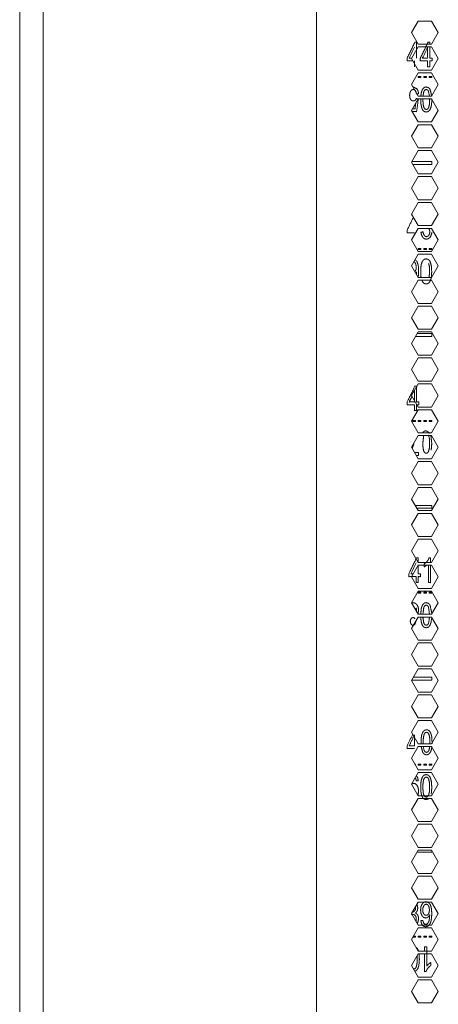
# Model space of a CAD drawing. Units: millimetres. Extents: x 1818 to 9305, y 229 to 6437.
# Drawn here: x 4326 to 4434, y 3952 to 4207 of the extents above; entities that cross this region are included whole.
import ezdxf

# ---------------------------------------------------------------- set-up
doc = ezdxf.new("R2010")
doc.units = ezdxf.units.MM
doc.layers.add('Trimetric', color=7, linetype='Continuous')

msp = doc.modelspace()

# ---------------------------------------------------------------- linework, layer by layer
at = {"layer": 'Trimetric', "color": 41, "linetype": 'Continuous', "lineweight": 18}
msp.add_line((4326, 2197.22), (4326, 4453.36), dxfattribs=at)
at = {"layer": 'Trimetric', "color": 71, "linetype": 'Continuous', "lineweight": 18}
for p, q in [((4402.8, 4445.41), (4402.8, 2233.11)), ((4332.05, 4285.19), (4332.05, 2393.43)), ((4427.44, 4203.56), (4429.18, 4206.56)), ((4429.18, 4206.56), (4432.64, 4206.56)), ((4432.64, 4206.56), (4434.37, 4203.56)), ((4429.18, 4200.56), (4427.44, 4203.56)), ((4434.37, 4203.56), (4432.64, 4200.56)), ((4427.44, 4196.86), (4429.18, 4199.86)), ((4432.64, 4200.56), (4429.18, 4200.56)), ((4429.18, 4199.86), (4432.64, 4199.86)), ((4432.64, 4199.86), (4434.37, 4196.86)), ((4429.18, 4193.86), (4427.44, 4196.86)), ((4434.37, 4196.86), (4432.64, 4193.86)), ((4432.64, 4193.86), (4429.18, 4193.86)), ((4427.44, 4190.16), (4429.18, 4193.16)), ((4429.18, 4193.16), (4432.64, 4193.16)), ((4432.64, 4193.16), (4434.37, 4190.16)), ((4429.18, 4187.16), (4427.44, 4190.16)), ((4434.37, 4190.16), (4432.64, 4187.16)), ((4427.44, 4183.46), (4429.18, 4186.46)), ((4432.64, 4187.16), (4429.18, 4187.16)), ((4429.18, 4186.46), (4432.64, 4186.46)), ((4432.64, 4186.46), (4434.37, 4183.46)), ((4429.18, 4180.46), (4427.44, 4183.46)), ((4434.37, 4183.46), (4432.64, 4180.46)), ((4427.44, 4176.76), (4429.18, 4179.76)), ((4432.64, 4180.46), (4429.18, 4180.46)), ((4429.18, 4179.76), (4432.64, 4179.76)), ((4432.64, 4179.76), (4434.37, 4176.76)), ((4429.18, 4173.76), (4427.44, 4176.76)), ((4434.37, 4176.76), (4432.64, 4173.76)), ((4427.44, 4170.06), (4429.18, 4173.06)), ((4432.64, 4173.76), (4429.18, 4173.76)), ((4429.18, 4173.06), (4432.64, 4173.06)), ((4432.64, 4173.06), (4434.37, 4170.06)), ((4429.18, 4167.06), (4427.44, 4170.06)), ((4434.37, 4170.06), (4432.64, 4167.06)), ((4427.44, 4163.36), (4429.18, 4166.36)), ((4432.64, 4167.06), (4429.18, 4167.06)), ((4429.18, 4166.36), (4432.64, 4166.36)), ((4432.64, 4166.36), (4434.37, 4163.36)), ((4429.18, 4160.36), (4427.44, 4163.36)), ((4434.37, 4163.36), (4432.64, 4160.36)), ((4432.64, 4160.36), (4429.18, 4160.36)), ((4427.44, 4156.66), (4429.18, 4159.66)), ((4429.18, 4159.66), (4432.64, 4159.66)), ((4432.64, 4159.66), (4434.37, 4156.66)), ((4429.18, 4153.66), (4427.44, 4156.66)), ((4434.37, 4156.66), (4432.64, 4153.66)), ((4427.44, 4149.96), (4429.18, 4152.96)), ((4432.64, 4153.66), (4429.18, 4153.66)), ((4429.18, 4152.96), (4432.64, 4152.96)), ((4432.64, 4152.96), (4434.37, 4149.96)), ((4429.18, 4146.96), (4427.44, 4149.96)), ((4434.37, 4149.96), (4432.64, 4146.96)), ((4427.44, 4143.26), (4429.18, 4146.26)), ((4432.64, 4146.96), (4429.18, 4146.96)), ((4429.18, 4146.26), (4432.64, 4146.26)), ((4432.64, 4146.26), (4434.37, 4143.26)), ((4429.18, 4140.26), (4427.44, 4143.26)), ((4434.37, 4143.26), (4432.64, 4140.26)), ((4432.64, 4140.26), (4429.18, 4140.26)), ((4427.44, 4136.56), (4429.18, 4139.56)), ((4429.18, 4139.56), (4432.64, 4139.56)), ((4432.64, 4139.56), (4434.37, 4136.56)), ((4429.18, 4133.56), (4427.44, 4136.56)), ((4434.37, 4136.56), (4432.64, 4133.56)), ((4427.44, 4129.86), (4429.18, 4132.86)), ((4432.64, 4133.56), (4429.18, 4133.56)), ((4429.18, 4132.86), (4432.64, 4132.86)), ((4432.64, 4132.86), (4434.37, 4129.86)), ((4429.18, 4126.86), (4427.44, 4129.86)), ((4434.37, 4129.86), (4432.64, 4126.86)), ((4427.44, 4123.16), (4429.18, 4126.16)), ((4432.64, 4126.86), (4429.18, 4126.86)), ((4429.18, 4126.16), (4432.64, 4126.16)), ((4432.64, 4126.16), (4434.37, 4123.16)), ((4429.18, 4120.16), (4427.44, 4123.16)), ((4434.37, 4123.16), (4432.64, 4120.16)), ((4427.44, 4116.46), (4429.18, 4119.46)), ((4432.64, 4120.16), (4429.18, 4120.16)), ((4429.18, 4119.46), (4432.64, 4119.46)), ((4432.64, 4119.46), (4434.37, 4116.46)), ((4429.18, 4113.46), (4427.44, 4116.46)), ((4434.37, 4116.46), (4432.64, 4113.46)), ((4427.44, 4109.76), (4429.18, 4112.76)), ((4432.64, 4113.46), (4429.18, 4113.46)), ((4429.18, 4112.76), (4432.64, 4112.76)), ((4432.64, 4112.76), (4434.37, 4109.76)), ((4429.18, 4106.76), (4427.44, 4109.76)), ((4434.37, 4109.76), (4432.64, 4106.76)), ((4432.64, 4106.76), (4429.18, 4106.76)), ((4427.44, 4103.06), (4429.18, 4106.06)), ((4429.18, 4106.06), (4432.64, 4106.06)), ((4432.64, 4106.06), (4434.37, 4103.06)), ((4429.18, 4100.06), (4427.44, 4103.06)), ((4434.37, 4103.06), (4432.64, 4100.06)), ((4427.44, 4096.36), (4429.18, 4099.36)), ((4432.64, 4100.06), (4429.18, 4100.06)), ((4429.18, 4099.36), (4432.64, 4099.36)), ((4432.64, 4099.36), (4434.37, 4096.36)), ((4429.18, 4093.36), (4427.44, 4096.36)), ((4434.37, 4096.36), (4432.64, 4093.36)), ((4427.44, 4089.66), (4429.18, 4092.66)), ((4432.64, 4093.36), (4429.18, 4093.36)), ((4429.18, 4092.66), (4432.64, 4092.66)), ((4432.64, 4092.66), (4434.37, 4089.66)), ((4429.18, 4086.66), (4427.44, 4089.66)), ((4434.37, 4089.66), (4432.64, 4086.66)), ((4432.64, 4086.66), (4429.18, 4086.66)), ((4427.44, 4082.96), (4429.18, 4085.96)), ((4429.18, 4085.96), (4432.64, 4085.96)), ((4432.64, 4085.96), (4434.37, 4082.96)), ((4429.18, 4079.96), (4427.44, 4082.96)), ((4434.37, 4082.96), (4432.64, 4079.96)), ((4427.44, 4076.26), (4429.18, 4079.26)), ((4432.64, 4079.96), (4429.18, 4079.96)), ((4429.18, 4079.26), (4432.64, 4079.26)), ((4432.64, 4079.26), (4434.37, 4076.26)), ((4429.18, 4073.26), (4427.44, 4076.26)), ((4434.37, 4076.26), (4432.64, 4073.26)), ((4427.44, 4069.56), (4429.18, 4072.56)), ((4432.64, 4073.26), (4429.18, 4073.26)), ((4429.18, 4072.56), (4432.64, 4072.56)), ((4432.64, 4072.56), (4434.37, 4069.56)), ((4429.18, 4066.56), (4427.44, 4069.56)), ((4434.37, 4069.56), (4432.64, 4066.56)), ((4432.64, 4066.56), (4429.18, 4066.56)), ((4427.44, 4062.86), (4429.18, 4065.86)), ((4429.18, 4065.86), (4432.64, 4065.86)), ((4432.64, 4065.86), (4434.37, 4062.86)), ((4429.18, 4059.86), (4427.44, 4062.86)), ((4434.37, 4062.86), (4432.64, 4059.86)), ((4427.44, 4056.16), (4429.18, 4059.16)), ((4432.64, 4059.86), (4429.18, 4059.86)), ((4429.18, 4059.16), (4432.64, 4059.16)), ((4432.64, 4059.16), (4434.37, 4056.16)), ((4429.18, 4053.16), (4427.44, 4056.16)), ((4434.37, 4056.16), (4432.64, 4053.16)), ((4427.44, 4049.46), (4429.18, 4052.46)), ((4432.64, 4053.16), (4429.18, 4053.16)), ((4429.18, 4052.46), (4432.64, 4052.46)), ((4432.64, 4052.46), (4434.37, 4049.46)), ((4429.18, 4046.46), (4427.44, 4049.46)), ((4434.37, 4049.46), (4432.64, 4046.46)), ((4427.44, 4042.76), (4429.18, 4045.76)), ((4432.64, 4046.46), (4429.18, 4046.46)), ((4429.18, 4045.76), (4432.64, 4045.76)), ((4432.64, 4045.76), (4434.37, 4042.76)), ((4429.18, 4039.76), (4427.44, 4042.76)), ((4434.37, 4042.76), (4432.64, 4039.76)), ((4427.44, 4036.06), (4429.18, 4039.06)), ((4432.64, 4039.76), (4429.18, 4039.76)), ((4429.18, 4039.06), (4432.64, 4039.06)), ((4432.64, 4039.06), (4434.37, 4036.06)), ((4429.18, 4033.06), (4427.44, 4036.06)), ((4434.37, 4036.06), (4432.64, 4033.06)), ((4432.64, 4033.06), (4429.18, 4033.06)), ((4427.44, 4029.36), (4429.18, 4032.36)), ((4429.18, 4032.36), (4432.64, 4032.36)), ((4432.64, 4032.36), (4434.37, 4029.36)), ((4429.18, 4026.36), (4427.44, 4029.36)), ((4434.37, 4029.36), (4432.64, 4026.36)), ((4427.44, 4022.66), (4429.18, 4025.66)), ((4432.64, 4026.36), (4429.18, 4026.36)), ((4429.18, 4025.66), (4432.64, 4025.66)), ((4432.64, 4025.66), (4434.37, 4022.66)), ((4429.18, 4019.66), (4427.44, 4022.66)), ((4434.37, 4022.66), (4432.64, 4019.66)), ((4427.44, 4015.96), (4429.18, 4018.96)), ((4432.64, 4019.66), (4429.18, 4019.66)), ((4429.18, 4018.96), (4432.64, 4018.96)), ((4432.64, 4018.96), (4434.37, 4015.96)), ((4429.18, 4012.96), (4427.44, 4015.96)), ((4434.37, 4015.96), (4432.64, 4012.96)), ((4432.64, 4012.96), (4429.18, 4012.96)), ((4427.44, 4009.26), (4429.18, 4012.26)), ((4429.18, 4012.26), (4432.64, 4012.26)), ((4432.64, 4012.26), (4434.37, 4009.26)), ((4429.18, 4006.26), (4427.44, 4009.26)), ((4434.37, 4009.26), (4432.64, 4006.26)), ((4427.44, 4002.56), (4429.18, 4005.56)), ((4432.64, 4006.26), (4429.18, 4006.26)), ((4429.18, 4005.56), (4432.64, 4005.56)), ((4432.64, 4005.56), (4434.37, 4002.56)), ((4429.18, 3999.56), (4427.44, 4002.56)), ((4434.37, 4002.56), (4432.64, 3999.56)), ((4427.44, 3995.86), (4429.18, 3998.86)), ((4432.64, 3999.56), (4429.18, 3999.56)), ((4429.18, 3998.86), (4432.64, 3998.86)), ((4432.64, 3998.86), (4434.37, 3995.86)), ((4429.18, 3992.86), (4427.44, 3995.86)), ((4434.37, 3995.86), (4432.64, 3992.86)), ((4427.44, 3989.16), (4429.18, 3992.16)), ((4432.64, 3992.86), (4429.18, 3992.86)), ((4429.18, 3992.16), (4432.64, 3992.16)), ((4432.64, 3992.16), (4434.37, 3989.16)), ((4429.18, 3986.16), (4427.44, 3989.16)), ((4434.37, 3989.16), (4432.64, 3986.16)), ((4427.44, 3982.46), (4429.18, 3985.46)), ((4432.64, 3986.16), (4429.18, 3986.16)), ((4429.18, 3985.46), (4432.64, 3985.46)), ((4432.64, 3985.46), (4434.37, 3982.46)), ((4429.18, 3979.46), (4427.44, 3982.46)), ((4434.37, 3982.46), (4432.64, 3979.46)), ((4432.64, 3979.46), (4429.18, 3979.46)), ((4427.44, 3975.76), (4429.18, 3978.76)), ((4429.18, 3978.76), (4432.64, 3978.76)), ((4432.64, 3978.76), (4434.37, 3975.76)), ((4429.18, 3972.76), (4427.44, 3975.76)), ((4434.37, 3975.76), (4432.64, 3972.76)), ((4427.44, 3969.06), (4429.18, 3972.06)), ((4432.64, 3972.76), (4429.18, 3972.76)), ((4429.18, 3972.06), (4432.64, 3972.06)), ((4432.64, 3972.06), (4434.37, 3969.06)), ((4429.18, 3966.06), (4427.44, 3969.06)), ((4434.37, 3969.06), (4432.64, 3966.06)), ((4427.44, 3962.36), (4429.18, 3965.36)), ((4432.64, 3966.06), (4429.18, 3966.06)), ((4429.18, 3965.36), (4432.64, 3965.36)), ((4432.64, 3965.36), (4434.37, 3962.36)), ((4429.18, 3959.36), (4427.44, 3962.36)), ((4434.37, 3962.36), (4432.64, 3959.36)), ((4432.64, 3959.36), (4429.18, 3959.36)), ((4427.44, 3955.66), (4429.18, 3958.66)), ((4429.18, 3958.66), (4432.64, 3958.66)), ((4432.64, 3958.66), (4434.37, 3955.66)), ((4429.18, 3952.66), (4427.44, 3955.66)), ((4434.37, 3955.66), (4432.64, 3952.66)), ((4432.64, 3952.66), (4429.18, 3952.66))]:
    msp.add_line(p, q, dxfattribs=at)
at = {"layer": 'Trimetric', "color": 3, "linetype": 'Continuous', "lineweight": 18}
for p, q in [((4429.17, 4192.19), (4429.88, 4192.19)), ((4429.17, 4191.94), (4429.17, 4192.19)), ((4429.88, 4191.94), (4429.17, 4191.94)), ((4429.88, 4192.19), (4429.88, 4191.94)), ((4430.58, 4192.19), (4431.29, 4192.19)), ((4430.58, 4191.94), (4430.58, 4192.19)), ((4431.29, 4191.94), (4430.58, 4191.94)), ((4431.29, 4192.19), (4431.29, 4191.94)), ((4432, 4191.94), (4432, 4192.19)), ((4432, 4192.19), (4432.7, 4192.19)), ((4432.7, 4191.94), (4432, 4191.94)), ((4432.7, 4192.19), (4432.7, 4191.94)), ((4431.87, 4188.36), (4432.1, 4187.16)), ((4432.7, 4170.22), (4427.54, 4170.22)), ((4427.79, 4169.46), (4432.7, 4169.46)), ((4432.7, 4169.46), (4432.7, 4170.22)), ((4428.19, 4155.35), (4428.2, 4155.37)), ((4428.2, 4155.37), (4428.2, 4155.36)), ((4429.17, 4147.74), (4429.88, 4147.74)), ((4429.17, 4147.49), (4429.17, 4147.74)), ((4429.88, 4147.49), (4429.17, 4147.49)), ((4429.88, 4147.74), (4429.88, 4147.49)), ((4430.58, 4147.74), (4431.29, 4147.74)), ((4430.58, 4147.49), (4430.58, 4147.74)), ((4431.29, 4147.49), (4430.58, 4147.49)), ((4431.29, 4147.74), (4431.29, 4147.49)), ((4432, 4147.74), (4432.7, 4147.74)), ((4432, 4147.49), (4432, 4147.74)), ((4432.7, 4147.49), (4432, 4147.49)), ((4432.7, 4147.74), (4432.7, 4147.49)), ((4428.75, 4141.69), (4428.73, 4141.12)), ((4428.51, 4125.01), (4432.7, 4125.01)), ((4432.7, 4125.77), (4428.95, 4125.77)), ((4432.7, 4125.01), (4432.7, 4125.77)), ((4432.73, 4105.82), (4432.73, 4105.91)), ((4427.76, 4103.29), (4428.47, 4103.29)), ((4427.76, 4103.04), (4427.76, 4103.29)), ((4428.47, 4103.04), (4427.76, 4103.04)), ((4428.47, 4103.29), (4428.47, 4103.04)), ((4429.17, 4103.04), (4429.17, 4103.29)), ((4429.17, 4103.29), (4429.88, 4103.29)), ((4429.88, 4103.04), (4429.17, 4103.04)), ((4429.88, 4103.29), (4429.88, 4103.04)), ((4430.58, 4103.04), (4430.58, 4103.29)), ((4430.58, 4103.29), (4431.29, 4103.29)), ((4431.29, 4103.04), (4430.58, 4103.04)), ((4431.29, 4103.29), (4431.29, 4103.04)), ((4432, 4103.04), (4432, 4103.29)), ((4432, 4103.29), (4432.7, 4103.29)), ((4432.7, 4103.04), (4432, 4103.04)), ((4432.7, 4103.29), (4432.7, 4103.04)), ((4428.67, 4094.24), (4429.22, 4094.24)), ((4432.7, 4081.32), (4428.39, 4081.32)), ((4432.7, 4080.56), (4432.7, 4081.32)), ((4428.83, 4080.56), (4432.7, 4080.56)), ((4431.79, 4065.86), (4431.79, 4061.37)), ((4429.17, 4058.84), (4429.88, 4058.84)), ((4429.17, 4058.59), (4429.17, 4058.84)), ((4429.88, 4058.59), (4429.17, 4058.59)), ((4429.88, 4058.84), (4429.88, 4058.59)), ((4430.58, 4058.84), (4431.29, 4058.84)), ((4430.58, 4058.59), (4430.58, 4058.84)), ((4431.29, 4058.59), (4430.58, 4058.59)), ((4431.29, 4058.84), (4431.29, 4058.59)), ((4432, 4058.59), (4432, 4058.84)), ((4432, 4058.84), (4432.7, 4058.84)), ((4432.7, 4058.59), (4432, 4058.59)), ((4432.7, 4058.84), (4432.7, 4058.59)), ((4431.86, 4055.01), (4432.11, 4053.16)), ((4432.51, 4051.12), (4432.64, 4052.07)), ((4427.47, 4036.11), (4432.7, 4036.11)), ((4432.7, 4036.87), (4427.91, 4036.87)), ((4432.7, 4036.11), (4432.7, 4036.87)), ((4430.69, 4017.97), (4430.48, 4018.96)), ((4428.35, 4014.39), (4428.47, 4014.39)), ((4428.47, 4014.39), (4428.47, 4014.19)), ((4429.17, 4014.39), (4429.88, 4014.39)), ((4429.17, 4014.14), (4429.17, 4014.39)), ((4429.88, 4014.14), (4429.17, 4014.14)), ((4429.88, 4014.39), (4429.88, 4014.14)), ((4430.58, 4014.39), (4431.29, 4014.39)), ((4430.58, 4014.14), (4430.58, 4014.39)), ((4431.29, 4014.14), (4430.58, 4014.14)), ((4431.29, 4014.39), (4431.29, 4014.14)), ((4432, 4014.39), (4432.7, 4014.39)), ((4432, 4014.14), (4432, 4014.39)), ((4432.7, 4014.14), (4432, 4014.14)), ((4432.7, 4014.39), (4432.7, 4014.14)), ((4428.89, 3991.66), (4432.7, 3991.66)), ((4432.7, 3991.66), (4432.7, 3992.06)), ((4427.47, 3975.81), (4427.47, 3975.72)), ((4428.47, 3969.69), (4427.81, 3969.69)), ((4427.95, 3969.94), (4428.47, 3969.94)), ((4428.47, 3969.94), (4428.47, 3969.69)), ((4429.17, 3969.69), (4429.17, 3969.94)), ((4429.17, 3969.94), (4429.88, 3969.94)), ((4429.88, 3969.69), (4429.17, 3969.69)), ((4429.88, 3969.94), (4429.88, 3969.69)), ((4430.58, 3969.69), (4430.58, 3969.94)), ((4430.58, 3969.94), (4431.29, 3969.94)), ((4431.29, 3969.69), (4430.58, 3969.69)), ((4431.29, 3969.94), (4431.29, 3969.69)), ((4432, 3969.94), (4432.7, 3969.94)), ((4432, 3969.69), (4432, 3969.94)), ((4432.7, 3969.69), (4432, 3969.69)), ((4432.7, 3969.94), (4432.7, 3969.69))]:
    msp.add_line(p, q, dxfattribs=at)
for points, knots in [([(4428.75, 4196.96), (4428.75, 4201.07), (4428.31, 4201.07), (4426.31, 4196.96), (4426.31, 4196.24), (4427.8, 4196.24)], [0, 0, 0.362899, 0.401665, 0.805147, 0.868183, 1, 1]), ([(4432.15, 4200.56), (4432.15, 4201.07), (4431.71, 4201.07), (4429.71, 4196.96), (4429.71, 4196.24), (4431.61, 4196.24)], [0, 0, 0.062578, 0.116541, 0.678617, 0.76643, 1, 1]), ([(4427.5, 4196.96), (4426.84, 4196.96), (4428.21, 4199.82)], [0, 0, 0.17252, 1, 1]), ([(4431.61, 4199.82), (4431.61, 4196.96), (4430.24, 4196.96), (4431.61, 4199.82)], [0, 0, 0.386348, 0.571554, 1, 1]), ([(4431.61, 4196.24), (4431.61, 4194.72), (4432.15, 4194.72), (4432.15, 4196.24), (4432.74, 4196.24), (4432.74, 4196.96), (4432.15, 4196.96), (4432.15, 4199.86)], [0, 0, 0.181395, 0.245542, 0.426937, 0.497554, 0.582807, 0.653424, 1, 1]), ([(4427.62, 4183.15), (4428.76, 4183.15), (4429.18, 4186.41), (4428.67, 4186.51), (4428.53, 4186.26), (4428.35, 4186.06), (4428.12, 4185.93), (4427.88, 4185.89), (4427.5, 4185.99), (4427.2, 4186.28), (4427.01, 4186.73), (4426.94, 4187.33), (4427.01, 4187.96), (4427.21, 4188.45), (4427.51, 4188.77), (4427.87, 4188.88), (4428.17, 4188.8), (4428.42, 4188.58), (4428.61, 4188.2), (4428.71, 4187.68)], [0, 0, 0.098522, 0.38502, 0.429824, 0.454665, 0.47824, 0.500623, 0.522494, 0.556471, 0.592775, 0.635863, 0.688023, 0.743559, 0.789993, 0.827983, 0.860542, 0.887428, 0.916849, 0.953424, 1, 1]), ([(4428.87, 4187.7), (4429.27, 4187.75), (4429.14, 4188.47), (4428.84, 4189.03), (4427.87, 4189.52)], [0, 0, 0.143506, 0.399085, 0.620823, 1, 1]), ([(4432.65, 4187.17), (4432.25, 4188.86), (4431.82, 4189.36), (4431.25, 4189.52), (4430.81, 4189.43), (4430.45, 4189.15), (4430.18, 4188.69), (4429.98, 4188.08), (4429.85, 4187.17)], [0, 0, 0.291115, 0.400592, 0.49909, 0.574168, 0.65014, 0.738694, 0.845611, 1, 1]), ([(4430.4, 4187.17), (4430.63, 4188.36), (4430.91, 4188.75), (4431.25, 4188.88), (4431.59, 4188.75), (4431.87, 4188.36)], [0, 0, 0.41758, 0.58338, 0.708981, 0.834435, 1, 1]), ([(4429.82, 4186.46), (4429.82, 4186.28), (4429.85, 4185.43), (4429.92, 4184.78), (4430.04, 4184.26), (4430.19, 4183.83), (4430.39, 4183.49), (4430.63, 4183.24), (4430.92, 4183.09), (4431.25, 4183.04), (4431.69, 4183.13), (4432.04, 4183.41), (4432.32, 4183.86), (4432.52, 4184.47)], [0, 0, 0.029809, 0.167612, 0.274722, 0.360504, 0.434847, 0.49901, 0.55586, 0.60899, 0.663447, 0.736158, 0.809824, 0.89595, 1, 1]), ([(4432.13, 4186.46), (4432.13, 4186.28), (4432.06, 4184.96), (4431.85, 4184.14), (4431.59, 4183.79), (4431.26, 4183.68), (4430.91, 4183.81), (4430.63, 4184.2), (4430.44, 4184.98), (4430.37, 4186.28), (4430.38, 4186.46)], [0, 0, 0.028959, 0.239296, 0.375342, 0.44359, 0.499739, 0.558525, 0.635111, 0.762856, 0.971093, 1, 1]), ([(4432.52, 4184.47), (4432.64, 4185.26), (4432.68, 4186.28), (4432.68, 4186.46)], [0, 0, 0.401748, 0.908793, 1, 1]), ([(4428.52, 4185.33), (4428.32, 4183.89), (4427.69, 4183.89)], [0, 0, 0.69695, 1, 1]), ([(4427.92, 4155.84), (4426.3, 4152.51), (4426.3, 4151.79), (4428.2, 4151.79)], [0, 0, 0.586263, 0.699309, 1, 1]), ([(4431.96, 4152.99), (4432.18, 4152.13), (4432.11, 4151.61), (4431.92, 4151.18), (4431.63, 4150.9), (4431.28, 4150.8), (4430.98, 4150.88), (4430.74, 4151.1), (4430.54, 4151.48), (4430.42, 4152.05)], [0, 0, 0.206632, 0.328019, 0.437098, 0.532214, 0.616495, 0.687434, 0.764233, 0.86417, 1, 1]), ([(4430.42, 4152.05), (4430.15, 4152), (4429.88, 4151.95), (4430.02, 4151.23), (4430.32, 4150.66), (4430.75, 4150.28), (4431.27, 4150.16), (4431.86, 4150.3), (4432.33, 4150.74), (4432.74, 4151.92)], [0, 0, 0.049575, 0.099104, 0.231356, 0.348138, 0.451105, 0.54925, 0.658015, 0.774243, 1, 1]), ([(4432.5, 4140.02), (4432.62, 4140.81), (4432.66, 4141.83), (4432.55, 4143.37), (4432.23, 4144.41), (4431.8, 4144.91), (4431.23, 4145.07), (4430.79, 4144.98), (4430.44, 4144.7), (4430.16, 4144.24), (4429.96, 4143.63), (4429.84, 4142.84), (4429.8, 4141.83), (4429.83, 4140.98), (4429.9, 4140.33), (4429.92, 4140.26)], [0, 0, 0.072146, 0.1632, 0.301442, 0.39912, 0.457822, 0.510593, 0.550837, 0.591584, 0.639037, 0.696349, 0.768285, 0.858834, 0.934687, 0.993645, 1, 1]), ([(4428.07, 4144.34), (4428.21, 4144.24), (4428.4, 4144), (4428.54, 4143.68)], [0, 0, 0.21675, 0.577646, 1, 1]), ([(4428.54, 4143.68), (4428.63, 4143.3), (4428.66, 4142.9), (4428.6, 4142.35), (4428.41, 4141.91), (4428.31, 4141.78)], [0, 0, 0.195335, 0.395133, 0.677156, 0.917791, 1, 1]), ([(4429.19, 4140.57), (4429.28, 4141.99), (4429.18, 4143.4), (4428.86, 4144.35), (4428.38, 4144.88)], [0, 0, 0.312018, 0.623495, 0.843523, 1, 1]), ([(4431.86, 4143.91), (4432.05, 4143.13), (4432.11, 4141.83), (4432, 4140.25)], [0, 0, 0.216994, 0.570152, 1, 1]), ([(4430.13, 4139.49), (4430.18, 4139.38), (4430.37, 4139.04), (4430.61, 4138.79), (4430.9, 4138.64), (4431.23, 4138.59), (4431.67, 4138.68), (4432.03, 4138.96), (4432.3, 4139.41), (4432.5, 4140.02)], [0, 0, 0.032885, 0.142682, 0.2399, 0.330897, 0.424086, 0.548509, 0.674568, 0.821949, 1, 1]), ([(4428.84, 4107.34), (4429.35, 4107.34), (4429.35, 4108.06), (4428.76, 4108.06), (4428.76, 4112.17), (4428.32, 4112.17), (4426.32, 4108.06), (4426.32, 4107.34), (4428.22, 4107.34)], [0, 0, 0.037654, 0.090354, 0.134007, 0.437407, 0.469793, 0.807123, 0.859823, 1, 1]), ([(4428.22, 4110.92), (4428.22, 4108.06), (4426.85, 4108.06), (4427.57, 4109.55)], [0, 0, 0.48588, 0.718799, 1, 1]), ([(4428.22, 4107.34), (4428.22, 4105.82), (4428.76, 4105.82), (4428.76, 4107.34)], [0, 0, 0.424875, 0.575125, 1, 1]), ([(4431.86, 4099.46), (4432.05, 4098.68), (4432.11, 4097.38), (4432.04, 4096.06), (4431.83, 4095.24), (4431.57, 4094.89), (4431.24, 4094.78), (4430.89, 4094.91), (4430.61, 4095.3), (4430.42, 4096.08), (4430.36, 4097.38), (4430.58, 4099.39)], [0, 0, 0.079864, 0.209842, 0.341302, 0.426329, 0.468984, 0.504077, 0.540818, 0.588684, 0.668524, 0.798671, 1, 1]), ([(4432.22, 4099.97), (4431.23, 4100.62), (4430.79, 4100.53), (4430.44, 4100.25), (4430.37, 4100.16)], [0, 0, 0.537485, 0.741528, 0.948004, 1, 1]), ([(4432.5, 4095.57), (4432.62, 4096.36), (4432.66, 4097.38), (4432.46, 4099.38)], [0, 0, 0.210345, 0.475821, 1, 1]), ([(4427.65, 4096.14), (4427.85, 4096.66), (4428.05, 4097.24)], [0, 0, 0.470111, 1, 1]), ([(4429.22, 4094.24), (4429.22, 4094.99), (4428.23, 4094.99)], [0, 0, 0.430746, 1, 1]), ([(4429.16, 4066.59), (4429.16, 4067.72), (4428.72, 4067.72), (4426.72, 4063.61), (4426.72, 4062.89), (4428.62, 4062.89)], [0, 0, 0.129174, 0.179304, 0.701449, 0.783023, 1, 1]), ([(4427.87, 4063.61), (4427.25, 4063.61), (4428.62, 4066.47)], [0, 0, 0.164227, 1, 1]), ([(4432.33, 4066.56), (4432.33, 4067.75), (4431.98, 4067.75), (4431.79, 4067.33), (4431.5, 4066.9), (4431.14, 4066.49), (4430.71, 4066.15), (4430.71, 4065.4), (4430.98, 4065.57), (4431.28, 4065.8), (4431.35, 4065.86)], [0, 0, 0.230714, 0.298324, 0.387714, 0.488706, 0.59493, 0.700521, 0.847268, 0.908513, 0.9827, 1, 1]), ([(4428.62, 4062.89), (4428.62, 4061.37), (4429.16, 4061.37), (4429.16, 4062.89), (4429.75, 4062.89), (4429.75, 4063.61), (4429.16, 4063.61), (4429.16, 4065.83)], [0, 0, 0.197339, 0.267124, 0.464464, 0.541288, 0.634034, 0.710858, 1, 1]), ([(4431.79, 4061.37), (4432.33, 4061.37), (4432.33, 4065.86)], [0, 0, 0.106997, 1, 1]), ([(4429.11, 4053.32), (4429.27, 4054.22), (4429.17, 4054.99), (4428.87, 4055.61), (4428.41, 4056.03), (4427.83, 4056.17), (4427.7, 4056.16)], [0, 0, 0.244935, 0.45145, 0.637103, 0.803664, 0.965039, 1, 1]), ([(4432.65, 4053.6), (4432.23, 4055.51), (4431.8, 4056.01), (4431.24, 4056.17), (4430.8, 4056.08), (4430.44, 4055.8), (4430.17, 4055.34), (4429.97, 4054.73), (4429.81, 4053.16)], [0, 0, 0.285231, 0.380889, 0.466879, 0.532458, 0.598856, 0.676181, 0.769571, 1, 1]), ([(4428.61, 4054.87), (4428.69, 4054.56), (4428.72, 4054.23), (4428.72, 4054.17)], [0, 0, 0.45657, 0.916844, 1, 1]), ([(4430.36, 4053.16), (4430.62, 4055.01), (4430.9, 4055.4), (4431.24, 4055.53), (4431.58, 4055.4), (4431.86, 4055.01)], [0, 0, 0.524377, 0.659726, 0.762388, 0.864843, 1, 1]), ([(4428.54, 4051.23), (4428.34, 4050.61), (4428.11, 4050.4), (4427.83, 4050.33), (4427.55, 4050.4), (4427.32, 4050.62), (4427.17, 4050.95), (4427.11, 4051.34), (4427.16, 4051.72), (4427.31, 4052.04), (4427.54, 4052.25), (4427.82, 4052.32), (4428.11, 4052.25), (4428.34, 4052.03)], [0, 0, 0.14264, 0.21131, 0.274928, 0.338214, 0.40763, 0.486634, 0.573716, 0.657441, 0.733851, 0.801802, 0.865717, 0.931073, 1, 1]), ([(4429.82, 4052.46), (4429.91, 4051.43), (4430.03, 4050.91), (4430.18, 4050.48), (4430.38, 4050.14), (4430.62, 4049.89), (4430.91, 4049.74), (4431.24, 4049.69), (4431.68, 4049.78), (4432.03, 4050.06), (4432.31, 4050.51), (4432.51, 4051.12)], [0, 0, 0.188118, 0.284141, 0.367359, 0.439183, 0.502777, 0.56225, 0.623268, 0.704659, 0.78712, 0.883529, 1, 1]), ([(4432.11, 4052.46), (4431.84, 4050.79), (4431.58, 4050.44), (4431.24, 4050.33), (4430.9, 4050.46), (4430.62, 4050.85), (4430.37, 4052.46)], [0, 0, 0.342356, 0.428661, 0.4997, 0.574138, 0.670994, 1, 1]), ([(4432.74, 4019.66), (4432.74, 4020.05), (4432.72, 4020.9), (4432.65, 4021.55), (4432.53, 4022.07), (4432.37, 4022.5), (4432.18, 4022.84), (4431.93, 4023.09), (4431.65, 4023.24), (4431.31, 4023.3), (4430.88, 4023.2), (4430.52, 4022.92), (4430.24, 4022.47), (4430.05, 4021.87)], [0, 0, 0.06216, 0.195419, 0.298957, 0.381877, 0.453692, 0.515761, 0.570641, 0.622069, 0.67471, 0.745006, 0.816216, 0.89947, 1, 1]), ([(4427.75, 4022.13), (4426.31, 4019.16), (4426.31, 4018.44), (4428.21, 4018.44)], [0, 0, 0.558287, 0.678978, 1, 1]), ([(4428.21, 4022.02), (4428.21, 4019.16), (4426.83, 4019.16), (4428.03, 4021.65)], [0, 0, 0.409072, 0.605123, 1, 1]), ([(4430.05, 4021.87), (4429.93, 4021.07), (4429.89, 4020.05), (4429.89, 4019.66)], [0, 0, 0.363385, 0.822161, 1, 1]), ([(4430.44, 4019.66), (4430.44, 4020.05), (4430.51, 4021.37), (4430.72, 4022.2), (4430.98, 4022.54), (4431.31, 4022.65), (4431.65, 4022.52), (4431.94, 4022.13), (4432.13, 4021.36), (4432.19, 4020.05), (4432.19, 4019.66)], [0, 0, 0.058521, 0.255599, 0.383117, 0.447062, 0.499672, 0.554799, 0.626528, 0.74622, 0.94138, 1, 1]), ([(4429.94, 4018.96), (4430.32, 4017.47), (4430.75, 4016.98), (4431.31, 4016.81), (4431.75, 4016.91), (4432.11, 4017.19), (4432.39, 4017.64), (4432.59, 4018.25), (4432.7, 4018.95)], [0, 0, 0.275761, 0.393495, 0.499441, 0.580194, 0.661897, 0.757081, 0.872063, 1, 1]), ([(4432.15, 4018.95), (4431.94, 4017.97), (4431.66, 4017.58), (4431.31, 4017.45), (4430.97, 4017.58), (4430.69, 4017.97)], [0, 0, 0.371605, 0.550365, 0.68603, 0.821421, 1, 1]), ([(4428.4, 4010.86), (4428.41, 4010.84), (4428.57, 4010.53), (4428.67, 4010.07)], [0, 0, 0.029768, 0.443809, 1, 1]), ([(4428.67, 4010.07), (4428.92, 4010.11), (4429.18, 4010.14), (4429.05, 4010.81), (4428.79, 4011.31), (4428.7, 4011.41)], [0, 0, 0.13738, 0.274783, 0.632376, 0.928463, 1, 1]), ([(4432.51, 4006.67), (4432.63, 4007.46), (4432.67, 4008.48), (4432.56, 4010.02), (4432.23, 4011.06), (4431.8, 4011.56), (4431.24, 4011.72), (4430.8, 4011.63), (4430.44, 4011.35), (4430.17, 4010.89), (4429.97, 4010.28), (4429.85, 4009.49), (4429.81, 4008.48), (4429.83, 4007.63), (4429.91, 4006.98), (4430.03, 4006.46), (4430.18, 4006.03), (4430.38, 4005.69), (4430.62, 4005.44), (4430.91, 4005.29), (4431.24, 4005.24), (4431.91, 4005.48)], [0, 0, 0.056739, 0.128349, 0.237068, 0.313887, 0.360054, 0.401555, 0.433205, 0.465251, 0.50257, 0.547643, 0.604217, 0.675429, 0.735083, 0.781451, 0.818586, 0.850769, 0.878545, 0.903138, 0.926138, 0.949736, 1, 1]), ([(4431.86, 4010.56), (4432.05, 4009.78), (4432.11, 4008.48), (4432.04, 4007.16), (4431.84, 4006.34), (4431.58, 4005.99), (4431.24, 4005.88), (4430.9, 4006.01), (4430.62, 4006.4), (4430.43, 4007.18), (4430.36, 4008.48), (4430.43, 4009.78), (4430.62, 4010.56), (4430.9, 4010.95), (4431.24, 4011.08), (4431.58, 4010.95), (4431.86, 4010.56)], [0, 0, 0.067856, 0.178291, 0.289986, 0.362229, 0.398453, 0.428269, 0.459512, 0.500164, 0.567999, 0.678577, 0.78879, 0.856741, 0.897508, 0.92843, 0.95929, 1, 1]), ([(4429.06, 4006.18), (4429.26, 4007.38), (4429.17, 4008.22), (4428.89, 4008.89), (4428.47, 4009.32), (4427.97, 4009.46), (4427.47, 4009.31)], [0, 0, 0.275423, 0.467008, 0.629408, 0.764477, 0.882118, 1, 1]), ([(4428.47, 3977.42), (4428.48, 3977.21), (4428.42, 3976.74), (4428.21, 3976.41), (4427.92, 3976.22), (4427.59, 3976.15), (4427.5, 3976.16)], [0, 0, 0.111893, 0.370059, 0.581483, 0.771763, 0.952368, 1, 1]), ([(4428.97, 3973.15), (4429.25, 3974.35), (4429.2, 3974.91), (4429.04, 3975.37), (4428.78, 3975.71), (4428.43, 3975.91), (4428.7, 3976.14), (4428.89, 3976.45), (4429, 3976.8), (4429.04, 3977.2), (4429, 3977.62), (4428.88, 3978.01), (4428.83, 3978.12)], [0, 0, 0.222524, 0.324441, 0.412474, 0.489426, 0.56126, 0.624575, 0.689004, 0.756379, 0.827637, 0.903958, 0.978755, 1, 1]), ([(4430.38, 3974.01), (4430.12, 3973.97), (4429.87, 3973.94), (4430, 3973.27), (4430.26, 3972.78), (4430.63, 3972.46), (4431.1, 3972.36), (4431.55, 3972.46), (4431.94, 3972.74), (4432.26, 3973.2), (4432.48, 3973.84), (4432.62, 3974.68), (4432.67, 3975.77), (4432.62, 3976.81), (4432.48, 3977.56), (4432.26, 3978.11), (4431.94, 3978.51), (4431.57, 3978.76), (4431.16, 3978.85), (4430.62, 3978.7), (4430.18, 3978.26), (4429.88, 3977.57), (4429.78, 3976.7), (4429.88, 3975.86), (4430.16, 3975.19), (4430.58, 3974.77), (4431.08, 3974.62), (4431.4, 3974.68), (4431.69, 3974.86), (4431.94, 3975.12), (4432.13, 3975.46), (4432.13, 3975.37), (4432.13, 3975.3), (4432.11, 3974.82), (4432.05, 3974.35), (4431.96, 3973.93), (4431.85, 3973.61), (4431.71, 3973.36), (4431.54, 3973.17), (4431.34, 3973.04), (4431.11, 3973), (4430.85, 3973.06), (4430.63, 3973.24), (4430.48, 3973.55), (4430.38, 3974.01)], [0, 0, 0.01196, 0.023934, 0.055064, 0.080831, 0.103113, 0.125045, 0.146284, 0.168449, 0.194154, 0.225104, 0.264395, 0.314576, 0.361969, 0.397187, 0.42436, 0.447789, 0.468362, 0.487504, 0.513295, 0.54201, 0.576134, 0.616373, 0.655371, 0.688443, 0.715926, 0.739887, 0.754548, 0.770106, 0.786877, 0.80466, 0.80885, 0.811809, 0.833909, 0.855771, 0.875443, 0.891106, 0.904079, 0.915852, 0.926715, 0.93756, 0.949959, 0.962686, 0.978601, 1, 1]), ([(4431.82, 3977.81), (4432.01, 3977.34), (4432.07, 3976.74), (4432.01, 3976.14), (4431.83, 3975.69), (4431.55, 3975.41), (4431.21, 3975.31), (4430.87, 3975.41), (4430.59, 3975.69), (4430.4, 3976.13), (4430.34, 3976.68), (4430.4, 3977.29), (4430.6, 3977.78), (4430.89, 3978.1), (4431.23, 3978.2), (4431.55, 3978.1), (4431.82, 3977.81)], [0, 0, 0.067585, 0.14953, 0.230972, 0.29687, 0.35025, 0.398105, 0.445972, 0.500166, 0.564522, 0.639449, 0.722844, 0.794081, 0.85246, 0.900159, 0.945629, 1, 1]), ([(4427.44, 3975.48), (4427.65, 3975.54), (4427.82, 3975.56), (4428.17, 3975.48), (4428.44, 3975.21), (4428.62, 3974.82), (4428.68, 3974.33), (4428.6, 3973.76)], [0, 0, 0.083303, 0.149299, 0.283306, 0.428115, 0.594171, 0.782412, 1, 1]), ([(4429.24, 3966.08), (4429.02, 3966.61), (4428.59, 3967.11)], [0, 0, 0.463606, 1, 1]), ([(4431.37, 3967.16), (4430.83, 3967.16), (4430.83, 3966.06)], [0, 0, 0.328355, 1, 1]), ([(4430.83, 3965.36), (4430.83, 3960.79), (4431.18, 3960.79), (4431.37, 3961.2), (4431.66, 3961.64), (4432.03, 3962.04), (4432.45, 3962.38), (4432.45, 3963.13), (4432.18, 3962.97), (4431.88, 3962.73), (4431.6, 3962.46), (4431.37, 3962.19), (4431.37, 3967.16)], [0, 0, 0.323395, 0.347966, 0.380411, 0.417091, 0.455641, 0.493992, 0.547271, 0.56954, 0.59646, 0.62413, 0.648855, 1, 1]), ([(4428.88, 3964.84), (4428.9, 3964.03), (4428.84, 3962.71), (4428.63, 3961.89), (4428.37, 3961.54), (4428.03, 3961.43), (4427.95, 3961.44)], [0, 0, 0.210666, 0.553429, 0.775127, 0.886342, 0.977842, 1, 1]), ([(4429.3, 3962.22), (4429.42, 3963.01), (4429.46, 3964.03), (4429.38, 3965.36)], [0, 0, 0.255229, 0.577353, 1, 1]), ([(4428.31, 3960.82), (4428.82, 3961.16), (4429.1, 3961.61), (4429.3, 3962.22)], [0, 0, 0.344359, 0.641284, 1, 1])]:
    msp.add_open_spline(points, degree=1, knots=knots, dxfattribs=at)
msp.add_open_spline([(4428.21, 4196.24), (4428.21, 4194.72)], degree=1, dxfattribs=at)

doc.saveas('drawing.dxf')
